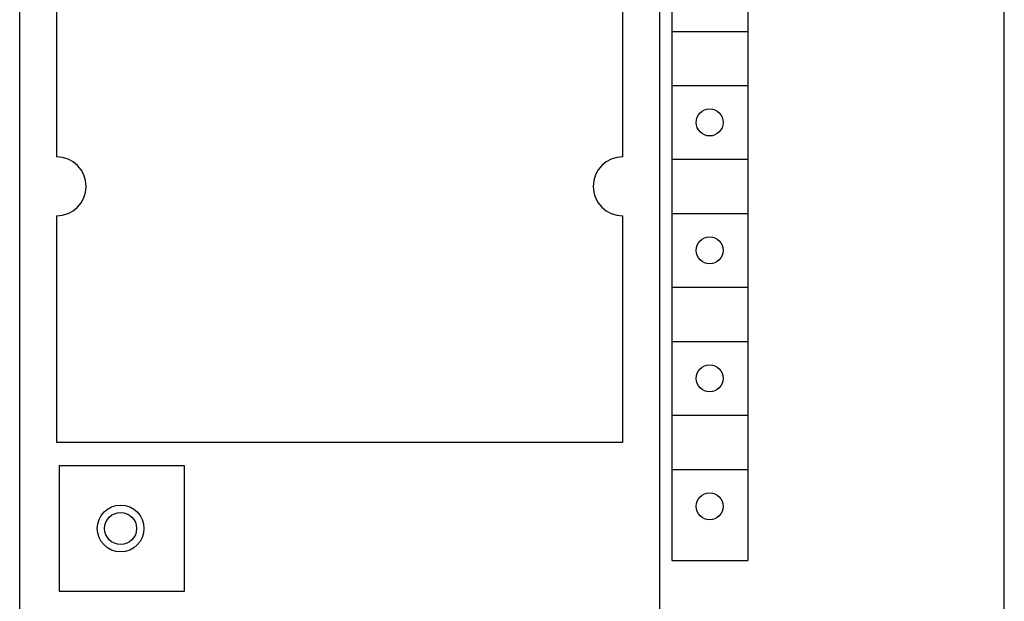
# Model space of a CAD drawing. Extents: x 0 to 594, y 0 to 420.
# Drawn here: x 226 to 266, y 240 to 264 of the extents above; entities that cross this region are included whole.
import ezdxf

# ---------------------------------------------------------------- set-up
doc = ezdxf.new("R2010")
doc.units = 0
doc.header["$LTSCALE"] = 32.67
doc.layers.add('10000_FRONT', color=7, linetype='CONTINUOUS')

msp = doc.modelspace()

# ---------------------------------------------------------------- linework, layer by layer
at = {"layer": '10000_FRONT', "color": 7, "linetype": 'CONTINUOUS'}
for p, q in [((226.354, 236.304), (226.354, 361.304)), ((266.354, 236.304), (266.354, 361.304)), ((252.354, 239.104), (252.354, 358.904)), ((252.835, 355.604), (252.854, 242.004)), ((255.935, 293.204), (255.935, 242.004)), ((227.854, 282.004), (227.854, 258.404)), ((250.854, 258.404), (250.854, 282.004)), ((252.854, 263.504), (255.935, 263.504)), ((252.854, 261.304), (255.935, 261.304)), ((252.854, 258.304), (255.935, 258.304)), ((227.854, 256.004), (227.854, 246.804)), ((250.854, 246.804), (250.854, 256.004)), ((252.854, 256.104), (255.935, 256.104)), ((252.854, 253.104), (255.935, 253.104)), ((252.854, 250.904), (255.935, 250.904)), ((252.854, 247.904), (255.935, 247.904)), ((227.854, 246.804), (250.854, 246.804)), ((227.954, 245.854), (227.954, 240.754)), ((233.054, 245.854), (227.954, 245.854)), ((233.054, 240.754), (233.054, 245.854)), ((252.854, 245.704), (255.935, 245.704)), ((252.854, 242.004), (255.935, 242.004)), ((227.954, 240.754), (233.054, 240.754))]:
    msp.add_line(p, q, dxfattribs=at)
for centre, radius in [((254.385, 259.804), 0.55), ((254.385, 254.604), 0.55), ((254.385, 249.404), 0.55), ((254.385, 244.204), 0.55), ((230.454, 243.304), 0.95), ((230.454, 243.304), 0.65)]:
    msp.add_circle(centre, radius, dxfattribs=at)
for centre, start, end in [((227.854, 257.204), 270, 90), ((250.854, 257.204), 90, 270)]:
    msp.add_arc(centre, 1.2, start, end, dxfattribs=at)

doc.saveas('drawing.dxf')
